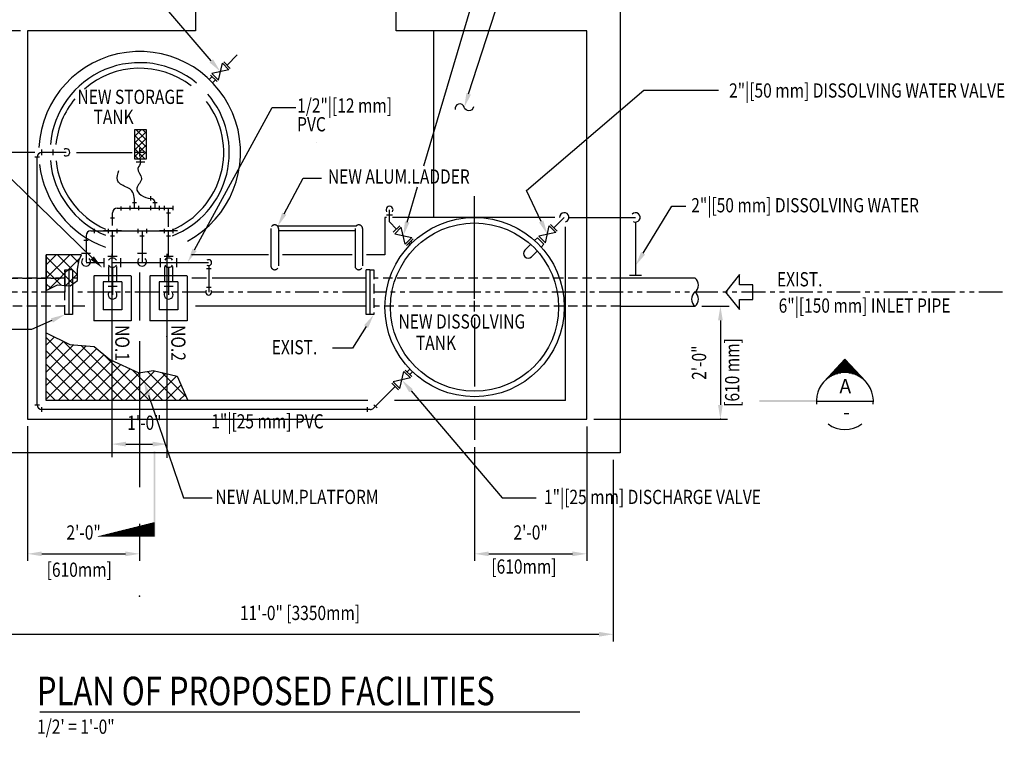
# Model space of a CAD drawing. Extents: x 2211 to 3075, y 1125 to 1701.
# Drawn here: x 2675 to 2883, y 1453 to 1605 of the extents above; entities that cross this region are included whole.
import ezdxf
from ezdxf.enums import TextEntityAlignment as Align

# ---------------------------------------------------------------- set-up
doc = ezdxf.new("R2010")
doc.units = 0
doc.header["$LTSCALE"] = 4
doc.header["$MEASUREMENT"] = 0
doc.linetypes.add('HIDDENX2', pattern=[0.75, 0.5, -0.25])
doc.linetypes.add('PHANTOM', pattern=[2.5, 1.25, -0.25, 0.25, -0.25, 0.25, -0.25])
doc.layers.get('0').update_dxf_attribs({"linetype": 'CONTINUOUS'})
doc.layers.get('DEFPOINTS').update_dxf_attribs({"linetype": 'CONTINUOUS'})
for name, color, linetype in [('2', 2, 'CONTINUOUS'), ('3', 3, 'CONTINUOUS'), ('DIM', 1, 'CONTINUOUS'), ('HATCH', 1, 'CONTINUOUS'), ('HIDLN', 1, 'HIDDENX2'), ('HT', 7, 'CONTINUOUS'), ('MISC', 3, 'CONTINUOUS'), ('PIPES', 3, 'CONTINUOUS'), ('PLATF', 2, 'CONTINUOUS'), ('T1', 1, 'CONTINUOUS'), ('T2', 2, 'CONTINUOUS'), ('T3', 3, 'CONTINUOUS'), ('T4', 4, 'CONTINUOUS'), ('TANK', 2, 'CONTINUOUS'), ('TEXT', 2, 'CONTINUOUS'), ('WALL', 1, 'CONTINUOUS')]:
    doc.layers.add(name, color=color, linetype=linetype)
doc.styles.add('RMPTXT', font='RMPTXT.shx', dxfattribs={"width": 0.8, "height": 3})
doc.styles.add('SIMPLEX', font='SIMPLEX', dxfattribs={"width": 0.8})
doc.styles.add('ST1', font='romans', dxfattribs={"width": 0.8})
doc.dimstyles.get("Standard").update_dxf_attribs({"dimtxt": 0.18, "dimasz": 0.18, "dimexe": 0.18, "dimexo": 0.0625, "dimgap": 0.09, "dimtad": 0, "dimtih": 1, "dimtoh": 1, "dimdec": 4, "dimzin": 0, "dimtxsty": 'STANDARD', "dimcen": 0.09, "dimazin": 3, "dimtfac": 1, "dimtdec": 4, "dimtofl": 0, "dimtmove": 0, "dimatfit": 3, "dimtolj": 1, "dimtzin": 0})

# ---------------------------------------------------------------- blocks, each defined once
blk = doc.blocks.new('*X26')
at = {"color": 0}
for p, q in [((5.5701, 8.595), (5.5709, 8.595)), ((5.5701, 8.59), (5.5721, 8.59)), ((5.5701, 8.585), (5.5734, 8.585)), ((5.5701, 8.58), (5.5746, 8.58)), ((5.5701, 8.575), (5.5759, 8.575)), ((5.5701, 8.57), (5.5771, 8.57)), ((5.5701, 8.565), (5.5784, 8.565)), ((5.5701, 8.56), (5.5796, 8.56)), ((5.5701, 8.555), (5.5809, 8.555)), ((5.5701, 8.55), (5.5821, 8.55)), ((5.5701, 8.545), (5.5834, 8.545)), ((5.5701, 8.54), (5.5846, 8.54)), ((5.5701, 8.535), (5.5859, 8.535)), ((5.5701, 8.53), (5.5871, 8.53)), ((5.5701, 8.525), (5.5884, 8.525)), ((5.5701, 8.52), (5.5896, 8.52)), ((5.5701, 8.515), (5.5909, 8.515)), ((5.5701, 8.51), (5.5921, 8.51)), ((5.5701, 8.505), (5.5934, 8.505)), ((5.5701, 8.5), (5.5946, 8.5)), ((5.5701, 8.495), (5.5959, 8.495)), ((5.5701, 8.49), (5.5971, 8.49)), ((5.5701, 8.485), (5.5984, 8.485)), ((5.5701, 8.48), (5.5996, 8.48)), ((5.5701, 8.475), (5.6009, 8.475)), ((5.5701, 8.47), (5.6021, 8.47)), ((5.5701, 8.465), (5.6034, 8.465)), ((5.5701, 8.46), (5.6046, 8.46)), ((5.5701, 8.455), (5.6059, 8.455)), ((5.5701, 8.45), (5.6071, 8.45)), ((5.5701, 8.445), (5.6084, 8.445)), ((5.5701, 8.44), (5.6096, 8.44)), ((5.5701, 8.435), (5.6109, 8.435)), ((5.5701, 8.43), (5.6121, 8.43)), ((5.5701, 8.425), (5.6134, 8.425)), ((5.5701, 8.42), (5.6146, 8.42)), ((5.5701, 8.415), (5.6159, 8.415)), ((5.5701, 8.41), (5.6171, 8.41)), ((5.5701, 8.405), (5.6184, 8.405)), ((5.5701, 8.4), (5.6196, 8.4)), ((5.5701, 8.395), (5.6209, 8.395)), ((5.5701, 8.39), (5.6221, 8.39)), ((5.5701, 8.385), (5.6234, 8.385)), ((5.5701, 8.38), (5.6246, 8.38)), ((5.5701, 8.375), (5.6259, 8.375)), ((5.5701, 8.37), (5.6271, 8.37)), ((5.5701, 8.365), (5.6284, 8.365)), ((5.5701, 8.36), (5.6296, 8.36)), ((5.5701, 8.355), (5.6309, 8.355)), ((5.5701, 8.35), (5.6321, 8.35)), ((5.5701, 8.345), (5.6334, 8.345)), ((5.5701, 8.34), (5.6346, 8.34)), ((5.5701, 8.335), (5.6359, 8.335)), ((5.5701, 8.33), (5.6371, 8.33)), ((5.5701, 8.325), (5.6384, 8.325)), ((5.5701, 8.32), (5.6396, 8.32)), ((5.5701, 8.315), (5.6409, 8.315)), ((5.5701, 8.31), (5.6421, 8.31)), ((5.5701, 8.305), (5.6434, 8.305)), ((5.5701, 8.3), (5.6446, 8.3)), ((5.5701, 8.295), (5.6459, 8.295)), ((5.5701, 8.29), (5.6471, 8.29)), ((5.5701, 8.285), (5.6484, 8.285)), ((5.5701, 8.28), (5.6496, 8.28)), ((5.5701, 8.275), (5.6509, 8.275)), ((5.5701, 8.27), (5.6521, 8.27)), ((5.5701, 8.265), (5.6534, 8.265)), ((5.5701, 8.26), (5.6546, 8.26)), ((5.5701, 8.255), (5.6559, 8.255)), ((5.5701, 8.25), (5.6571, 8.25)), ((5.5701, 8.245), (5.6584, 8.245)), ((5.5701, 8.24), (5.6596, 8.24)), ((5.5701, 8.235), (5.6609, 8.235)), ((5.5701, 8.23), (5.6621, 8.23)), ((5.5701, 8.225), (5.6634, 8.225)), ((5.5701, 8.22), (5.6646, 8.22)), ((5.5701, 8.215), (5.6659, 8.215)), ((5.5701, 8.21), (5.6671, 8.21)), ((5.5701, 8.205), (5.6684, 8.205)), ((5.5701, 8.2), (5.6696, 8.2)), ((5.5701, 8.195), (5.6709, 8.195)), ((5.5701, 8.19), (5.6721, 8.19)), ((5.5701, 8.185), (5.6734, 8.185)), ((5.5701, 8.18), (5.6746, 8.18)), ((5.5701, 8.175), (5.6759, 8.175)), ((5.5701, 8.17), (5.6771, 8.17)), ((5.5701, 8.165), (5.6784, 8.165)), ((5.5701, 8.16), (5.6796, 8.16)), ((5.5701, 8.155), (5.6809, 8.155)), ((5.5701, 8.15), (5.6821, 8.15)), ((5.5701, 8.145), (5.6834, 8.145)), ((5.5701, 8.14), (5.6846, 8.14)), ((5.5701, 8.135), (5.6859, 8.135)), ((5.5701, 8.13), (5.6871, 8.13)), ((5.5701, 8.125), (5.6884, 8.125)), ((5.5701, 8.12), (5.6896, 8.12)), ((5.5701, 8.115), (5.6909, 8.115)), ((5.5701, 8.11), (5.6921, 8.11)), ((5.5701, 8.105), (5.6934, 8.105)), ((5.5701, 8.1), (5.6946, 8.1))]:
    blk.add_line(p, q, dxfattribs=at)
blk = doc.blocks.new('TAIL')
at = {"layer": 'T3'}
blk.add_trace([(-0.75, 0), (-0.75, -0.0156), (0, 0), (0, -0.0156)], dxfattribs=at)
blk.add_blockref('*X26', (-6.3201, -8.106), dxfattribs=at)
blk = doc.blocks.new('*D18')
at = {"color": 1, "linetype": 'BYBLOCK'}
for p, q in [((2704.35, 1585.91), (2644.48, 1585.91)), ((2645.98, 1582.91), (2645.98, 1563.32)), ((2707.35, 1560.32), (2644.48, 1560.32))]:
    blk.add_line(p, q, dxfattribs=at)
for points in [[(2645.48, 1582.91), (2646.48, 1582.91), (2645.98, 1585.91)], [(2645.48, 1563.32), (2646.48, 1563.32), (2645.98, 1560.32)]]:
    blk.add_solid(points, dxfattribs=at)
at = {"layer": 'DEFPOINTS', "color": 0, "linetype": 'BYBLOCK'}
for p in [(2705.85, 1585.91), (2645.98, 1560.32), (2708.85, 1560.32)]:
    blk.add_point(p, dxfattribs=at)
at = {"color": 2, "linetype": 'BYBLOCK', "style": 'RMPTXT', "width": 0.8}
blk.add_text('2\'-2"', height=3, rotation=90, dxfattribs=at).set_placement((2642.98, 1573.12), align=Align.CENTER)
blk = doc.blocks.new('*X13')
at = {"color": 0}
for p, q in [((3.0605, 9.685), (3.1248, 9.685)), ((3.0651, 9.69), (3.1202, 9.69)), ((3.0698, 9.695), (3.1155, 9.695)), ((3.0744, 9.7), (3.1109, 9.7)), ((3.079, 9.705), (3.1062, 9.705)), ((3.0837, 9.71), (3.1016, 9.71)), ((3.0883, 9.715), (3.0969, 9.715)), ((2.9814, 9.6), (3.0577, 9.6)), ((2.9861, 9.605), (3.1992, 9.605)), ((2.9907, 9.61), (3.1945, 9.61)), ((2.9954, 9.615), (3.1899, 9.615)), ((3, 9.62), (3.1852, 9.62)), ((3.0047, 9.625), (3.1806, 9.625)), ((3.0093, 9.63), (3.176, 9.63)), ((3.014, 9.635), (3.1713, 9.635)), ((3.0186, 9.64), (3.1667, 9.64)), ((3.0233, 9.645), (3.162, 9.645)), ((3.0279, 9.65), (3.1574, 9.65)), ((3.0326, 9.655), (3.1527, 9.655)), ((3.0372, 9.66), (3.1481, 9.66)), ((3.0419, 9.665), (3.1434, 9.665)), ((3.0465, 9.67), (3.1388, 9.67)), ((3.0512, 9.675), (3.1341, 9.675)), ((3.0558, 9.68), (3.1295, 9.68)), ((3.1276, 9.6), (3.2038, 9.6)), ((2.9117, 9.525), (2.9117, 9.525)), ((2.9163, 9.53), (2.9166, 9.53)), ((2.921, 9.535), (2.9218, 9.535)), ((2.9256, 9.54), (2.9273, 9.54)), ((2.9303, 9.545), (2.9332, 9.545)), ((2.9349, 9.55), (2.9394, 9.55)), ((2.9396, 9.555), (2.9461, 9.555)), ((2.9442, 9.56), (2.9533, 9.56)), ((2.9489, 9.565), (2.961, 9.565)), ((2.9535, 9.57), (2.9695, 9.57)), ((2.9582, 9.575), (2.9787, 9.575)), ((2.9628, 9.58), (2.9891, 9.58)), ((2.9675, 9.585), (3.0009, 9.585)), ((2.9721, 9.59), (3.0147, 9.59)), ((2.9768, 9.595), (3.032, 9.595)), ((3.1532, 9.595), (3.2085, 9.595)), ((3.1706, 9.59), (3.2131, 9.59)), ((3.1844, 9.585), (3.2178, 9.585)), ((3.1962, 9.58), (3.2224, 9.58)), ((3.2065, 9.575), (3.2271, 9.575)), ((3.2158, 9.57), (3.2317, 9.57)), ((3.2243, 9.565), (3.2364, 9.565)), ((3.232, 9.56), (3.241, 9.56)), ((3.2392, 9.555), (3.2457, 9.555)), ((3.2459, 9.55), (3.2503, 9.55)), ((3.2521, 9.545), (3.255, 9.545)), ((3.2579, 9.54), (3.2596, 9.54)), ((3.2634, 9.535), (3.2643, 9.535)), ((3.2686, 9.53), (3.2689, 9.53)), ((3.2735, 9.525), (3.2736, 9.525))]:
    blk.add_line(p, q, dxfattribs=at)
blk = doc.blocks.new('CUTSECU')
at = {"layer": 'T1'}
for p, q in [((-0.1831, 0.1702), (0, 0.3672)), ((0.1831, 0.1702), (0, 0.3672)), ((-0.25, 0), (0.25, 0))]:
    blk.add_line(p, q, dxfattribs=at)
for start, end in [(353.76967, 186.23033), (233.66191, 306.33809)]:
    blk.add_arc((0, 0), 0.25, start, end, dxfattribs=at)
at = {"layer": 'T3'}
blk.add_trace([(-0.25, -0.0078), (-0.25, 0.0078), (-0.75, -0.0078), (-0.75, 0.0078)], dxfattribs=at)
at = {"layer": 'T1'}
blk.add_blockref('*X13', (-3.0926, -9.3525), dxfattribs=at)
at = {"layer": 'T2', "style": 'SIMPLEX'}
for tag, p in [('DETAIL', (0.0035, 0.1139)), ('NO.', (0.0147, -0.1115))]:
    blk.add_attdef(tag, text='', height=0.125, dxfattribs=at).set_placement(p, align=Align.MIDDLE)
blk = doc.blocks.new('*D34')
at = {"color": 1, "linetype": 'BYBLOCK'}
for p, q in [((2668.18, 1495.52), (2668.18, 1457.29)), ((2800.19, 1495.52), (2800.19, 1457.29)), ((2671.18, 1458.79), (2797.19, 1458.79))]:
    blk.add_line(p, q, dxfattribs=at)
for points in [[(2671.18, 1459.29), (2671.18, 1458.29), (2668.18, 1458.79)], [(2797.19, 1459.29), (2797.19, 1458.29), (2800.19, 1458.79)]]:
    blk.add_solid(points, dxfattribs=at)
at = {"layer": 'DEFPOINTS', "color": 0, "linetype": 'BYBLOCK'}
for p in [(2668.18, 1497.02), (2800.19, 1497.02), (2800.19, 1458.79)]:
    blk.add_point(p, dxfattribs=at)
at = {"color": 2, "linetype": 'BYBLOCK', "style": 'RMPTXT', "width": 0.8}
blk.add_text('11\'-0" [3350mm]', height=3, dxfattribs=at).set_placement((2734.19, 1461.79), align=Align.CENTER)
blk = doc.blocks.new('TITLE')
at = {"layer": 'T3', "style": 'ST1', "width": 0.8}
blk.add_attdef('SCALE', (-0.0038, -0.1911), '', height=0.125, dxfattribs=at)
at = {"layer": 'T4', "style": 'ST1', "width": 0.8}
blk.add_attdef('TITLE', (-0.0055, 0.06), '', height=0.25, dxfattribs=at)
blk = doc.blocks.new('*D35')
at = {"color": 1, "linetype": 'BYBLOCK'}
for p, q in [((2794.61, 1502.6), (2794.61, 1474.24)), ((2770.98, 1498.24), (2770.98, 1474.24)), ((2773.98, 1475.74), (2791.61, 1475.74))]:
    blk.add_line(p, q, dxfattribs=at)
for points in [[(2773.98, 1476.24), (2773.98, 1475.24), (2770.98, 1475.74)], [(2791.61, 1476.24), (2791.61, 1475.24), (2794.61, 1475.74)]]:
    blk.add_solid(points, dxfattribs=at)
at = {"layer": 'DEFPOINTS', "color": 0, "linetype": 'BYBLOCK'}
for p in [(2794.61, 1504.1), (2770.98, 1499.74), (2794.61, 1475.74)]:
    blk.add_point(p, dxfattribs=at)
at = {"color": 2, "linetype": 'BYBLOCK', "style": 'RMPTXT', "width": 0.8}
blk.add_text('2\'-0"', height=3, dxfattribs=at).set_placement((2782.79, 1478.74), align=Align.CENTER)
blk = doc.blocks.new('*X56')
at = {"color": 0}
for p, q in [((3995.32, 2718.28), (3997.51, 2720.47)), ((3995.32, 2719.7), (3996.09, 2720.47)), ((3996.73, 2717.96), (3995.32, 2719.37)), ((3998.14, 2717.96), (3995.63, 2720.47)), ((3996.4, 2717.96), (3998.92, 2720.47)), ((3999.56, 2717.96), (3997.04, 2720.47)), ((3997.82, 2717.96), (4000.34, 2720.47)), ((4000.97, 2717.96), (3998.45, 2720.47)), ((3999.23, 2717.96), (4001.38, 2720.11)), ((4001.38, 2718.96), (3999.87, 2720.47)), ((4000.65, 2717.96), (4001.38, 2718.69)), ((4001.38, 2720.37), (4001.28, 2720.47))]:
    blk.add_line(p, q, dxfattribs=at)

msp = doc.modelspace()

# ---------------------------------------------------------------- linework, layer by layer
at = {"color": 0}
for p, q in [((2680.7076, 1553.01201), (2682.81428, 1555.11869)), ((2684.64461, 1550.72873), (2680.7076, 1554.66574)), ((2680.72144, 1550.19743), (2685.6427, 1555.11869)), ((2687.30256, 1550.89921), (2683.08309, 1555.11869)), ((2685.32153, 1551.96908), (2687.82918, 1554.47673)), ((2687.52591, 1553.50429), (2685.91151, 1555.11869)), ((2682.34749, 1550.19743), (2680.7076, 1551.83731)), ((2680.7076, 1550.18359), (2680.72144, 1550.19743)), ((2681.16643, 1547.81399), (2683.54987, 1550.19743)), ((2683.82676, 1548.71816), (2682.34749, 1550.19743)), ((2683.54987, 1550.19743), (2684.64461, 1551.29217)), ((2684.64461, 1551.29217), (2685.32153, 1551.96908)), ((2685.43201, 1549.94133), (2684.64461, 1550.72873)), ((2686.3783, 1550.19743), (2687.30044, 1551.11956)), ((2681.65842, 1548.05807), (2680.7076, 1549.00889)), ((2684.83599, 1548.65512), (2685.43201, 1549.25114)), ((2685.43201, 1549.25114), (2686.21942, 1550.03854)), ((2686.21942, 1549.15393), (2685.43201, 1549.94133)), ((2680.7076, 1536.04145), (2682.47415, 1537.808)), ((2693.99147, 1524.41132), (2680.7076, 1537.69518)), ((2680.7076, 1533.21302), (2684.36186, 1536.86728)), ((2680.7076, 1530.3846), (2686.46415, 1536.14114)), ((2680.7076, 1527.55617), (2689.10229, 1535.95086)), ((2696.81962, 1524.41159), (2684.36598, 1536.86523)), ((2699.64777, 1524.41187), (2688.03155, 1536.02809)), ((2680.7076, 1524.72774), (2691.3582, 1535.37834)), ((2691.16331, 1524.41104), (2680.7076, 1534.86675)), ((2683.21856, 1524.41027), (2692.88618, 1534.07789)), ((2702.47592, 1524.41214), (2692.37573, 1534.51233)), ((2688.33516, 1524.41077), (2680.7076, 1532.03832)), ((2686.04726, 1524.41054), (2694.49309, 1532.85638)), ((2688.87596, 1524.41082), (2696.42939, 1531.96425)), ((2691.70467, 1524.41109), (2698.36569, 1531.07212)), ((2694.53337, 1524.41137), (2700.38419, 1530.26219)), ((2697.36207, 1524.41164), (2703.58417, 1530.63375)), ((2705.30407, 1524.41242), (2698.88246, 1530.83403)), ((2700.19077, 1524.41192), (2705.87409, 1530.09524)), ((2708.13223, 1524.41269), (2702.02379, 1530.52113)), ((2703.01947, 1524.41219), (2708.16401, 1529.55673)), ((2710.19403, 1525.17931), (2705.09485, 1530.27849)), ((2685.50701, 1524.41049), (2680.7076, 1529.2099)), ((2705.84818, 1524.41247), (2709.09605, 1527.66034)), ((2682.67886, 1524.41022), (2680.7076, 1526.38147)), ((2708.67688, 1524.41274), (2709.96376, 1525.69963))]:
    msp.add_line(p, q, dxfattribs=at)
at = {"layer": '2'}
for p, q in [((2693.89064, 1549.43429), (2693.89064, 1552.61676)), ((2705.70164, 1549.43429), (2705.70164, 1552.61676)), ((2698.6228, 1550.66748), (2690.7488, 1550.66748)), ((2690.7488, 1550.61529), (2690.7488, 1541.16729)), ((2698.6228, 1550.61529), (2698.6228, 1541.16729)), ((2710.4338, 1550.66748), (2702.5598, 1550.66748)), ((2702.5598, 1550.61529), (2702.5598, 1541.16729)), ((2710.4338, 1550.61529), (2710.4338, 1541.16729)), ((2696.6558, 1549.43429), (2692.7158, 1549.43429)), ((2692.7158, 1549.43429), (2692.7158, 1543.52929)), ((2696.6558, 1549.43429), (2696.6558, 1543.52929)), ((2708.4668, 1549.43429), (2704.5268, 1549.43429)), ((2704.5268, 1549.43429), (2704.5268, 1543.52929)), ((2708.4668, 1549.43429), (2708.4668, 1543.52929)), ((2696.6558, 1543.52929), (2692.7158, 1543.52929)), ((2708.4668, 1543.52929), (2704.5268, 1543.52929)), ((2698.6228, 1541.16729), (2690.7488, 1541.16729)), ((2710.4338, 1541.16729), (2702.5598, 1541.16729))]:
    msp.add_line(p, q, dxfattribs=at)
for points in [[(2695.48097, 1552.61676), (2695.48097, 1549.43429)], [(2707.29197, 1552.61676), (2707.29197, 1549.43429)]]:
    msp.add_lwpolyline(points, dxfattribs=at)
at = {"layer": '3'}
for p, q in [((2700.57744, 1574.58889), (2700.57744, 1575.35366)), ((2701.513, 1574.59339), (2699.64188, 1574.59339)), ((2702.65091, 1567.44367), (2702.65091, 1566.54892)), ((2696.3929, 1565.30567), (2696.3929, 1564.41092)), ((2698.38497, 1564.52021), (2698.38497, 1565.41495)), ((2699.74512, 1566.06027), (2698.85038, 1566.06027)), ((2699.29775, 1564.96191), (2699.29775, 1566.06027)), ((2700.21249, 1564.52021), (2700.21249, 1565.41495)), ((2702.73607, 1564.52021), (2702.73607, 1565.41495)), ((2704.09623, 1566.06027), (2703.20148, 1566.06027)), ((2703.64886, 1564.96191), (2703.64886, 1566.06027)), ((2704.5636, 1564.52021), (2704.5636, 1565.41495)), ((2705.56562, 1565.41495), (2705.56562, 1564.52021)), ((2706.47939, 1562.68252), (2706.47939, 1564.96758)), ((2707.39315, 1565.41495), (2707.39315, 1564.52021)), ((2695.11371, 1562.81798), (2694.21897, 1562.81798)), ((2694.66839, 1561.30072), (2694.66839, 1563.98624)), ((2706.92578, 1563.87489), (2706.03103, 1563.87489)), ((2690.82015, 1560.58556), (2690.82015, 1559.69081)), ((2693.75462, 1560.58556), (2693.75462, 1559.69081)), ((2695.58215, 1560.58556), (2695.58215, 1559.69081)), ((2699.99083, 1560.58556), (2699.99083, 1559.69081)), ((2701.81836, 1560.58556), (2701.81836, 1559.69081)), ((2705.56562, 1560.58556), (2705.56562, 1559.69081)), ((2707.39315, 1560.58556), (2707.39315, 1559.69081)), ((2689.09359, 1559.20216), (2689.09359, 1553.64381)), ((2696.57928, 1560.13819), (2692.7575, 1560.13819)), ((2695.11478, 1559.0455), (2694.22003, 1559.0455)), ((2694.66839, 1557.85313), (2694.66839, 1560.13819)), ((2701.35099, 1559.0455), (2700.45624, 1559.0455)), ((2700.90459, 1560.13819), (2700.90459, 1553.64381)), ((2708.39028, 1560.13819), (2704.5685, 1560.13819)), ((2706.92578, 1559.0455), (2706.03103, 1559.0455)), ((2706.47939, 1557.85313), (2706.47939, 1560.13819)), ((2689.54097, 1558.09787), (2688.64622, 1558.09787)), ((2690.02915, 1555.3541), (2688.15803, 1555.3541)), ((2692.94146, 1552.5145), (2692.94146, 1554.38563)), ((2695.623, 1554.74811), (2693.71184, 1554.74811)), ((2696.39059, 1552.5145), (2696.39059, 1554.38563)), ((2701.84015, 1555.3541), (2699.96903, 1555.3541)), ((2704.77224, 1552.5145), (2704.77224, 1554.38563)), ((2707.45378, 1554.74811), (2705.54262, 1554.74811)), ((2708.22137, 1552.5145), (2708.22137, 1554.38563)), ((2692.94146, 1553.40716), (2689.09898, 1553.40716)), ((2714.9197, 1553.40716), (2694.67795, 1553.40716)), ((2694.6858, 1552.57642), (2694.6858, 1546.70746)), ((2706.4968, 1552.57642), (2706.4968, 1546.70746)), ((2695.62137, 1548.41776), (2693.75024, 1548.41776)), ((2707.43237, 1548.41776), (2705.56124, 1548.41776))]:
    msp.add_line(p, q, dxfattribs=at)
msp.add_lwpolyline([(2701.83679, 1581.42106), (2699.31809, 1581.42106), (2699.31809, 1575.35366), (2701.83679, 1575.35366)], close=True, dxfattribs=at)
for centre, radius, start, end in [((2702.65091, 1565.99629), 1, 0, 90), ((2695.66634, 1563.92227), 1, 90, 180), ((2690.09154, 1559.13819), 1, 90, 180), ((2689.09359, 1553.64381), 0.92977, 132.6183087, 47.3816913), ((2694.66602, 1553.44802), 0.97655, 33.7044342, 146.2955658), ((2700.90459, 1553.64381), 0.92977, 132.6183087, 47.3816913), ((2706.4968, 1553.44802), 0.97655, 33.7044342, 146.2955658), ((2694.66602, 1553.44802), 0.97655, 213.7044342, 326.2955658), ((2706.4968, 1553.44802), 0.97655, 213.7044342, 326.2955658), ((2694.6858, 1546.70746), 0.92977, 132.6183087, 47.3816913), ((2706.4968, 1546.70746), 0.92977, 132.6183087, 47.3816913)]:
    msp.add_arc(centre, radius, start, end, dxfattribs=at)
at = {"layer": 'DIM', "color": 1}
for p, q in [((2687.08281, 1576.69349), (2698.81602, 1576.69349)), ((2770.9832, 1545.85971), (2770.9832, 1567.43011)), ((2818.86492, 1544.29191), (2824.65062, 1544.29191)), ((2770.98425, 1541.80538), (2770.98425, 1527.36761)), ((2770.98425, 1523.20757), (2770.98425, 1516.11104))]:
    msp.add_line(p, q, dxfattribs=at)
at = {"layer": 'DIM', "color": 1, "linetype": 'BYBLOCK'}
for p, q in [((2694.49861, 1555.29223), (2694.49861, 1512.47033)), ((2706.13289, 1555.29223), (2706.13289, 1512.36478)), ((2700.39264, 1551.37344), (2700.39264, 1541.25249)), ((2822.79203, 1541.29191), (2822.79203, 1523.47302)), ((2700.39264, 1536.88403), (2700.39264, 1506.12174)), ((2796.10524, 1520.47302), (2824.29203, 1520.47302)), ((2676.7706, 1518.97302), (2676.7706, 1490.60746)), ((2697.49861, 1515.22578), (2703.13289, 1515.22578)), ((2700.39264, 1498.41577), (2700.39264, 1490.60746)), ((2679.7706, 1492.10746), (2697.39264, 1492.10746))]:
    msp.add_line(p, q, dxfattribs=at)
at = {"layer": 'DIM', "color": 0, "linetype": 'BYBLOCK'}
for p in [(2706.13289, 1537.89909), (2822.79203, 1520.47302), (2700.39264, 1483.15726)]:
    msp.add_point(p, dxfattribs=at)
at = {"layer": 'DIM', "color": 1, "linetype": 'BYBLOCK'}
for points in [[(2822.29203, 1541.29191), (2823.29203, 1541.29191), (2822.79203, 1544.29191)], [(2822.29203, 1523.47302), (2823.29203, 1523.47302), (2822.79203, 1520.47302)], [(2697.49861, 1515.72578), (2697.49861, 1514.72578), (2694.49861, 1515.22578)], [(2703.13289, 1515.72578), (2703.13289, 1514.72578), (2706.13289, 1515.22578)], [(2679.7706, 1492.60746), (2679.7706, 1491.60746), (2676.7706, 1492.10746)], [(2697.39264, 1492.60746), (2697.39264, 1491.60746), (2700.39264, 1492.10746)]]:
    msp.add_solid(points, dxfattribs=at)
at = {"layer": 'HATCH', "color": 2}
msp.add_lwpolyline([(2680.7076, 1555.11869), (2680.7076, 1547.58635), (2683.0826, 1548.76464), (2685.77733, 1548.59632), (2687.31423, 1549.68644), (2687.29118, 1552.08082), (2687.61388, 1554.03776), (2688.14403, 1555.11869), (2680.7076, 1555.11869)], dxfattribs=at)
at = {"layer": 'HATCH'}
msp.add_lwpolyline([(2684.64461, 1551.96908), (2684.64461, 1547.24467)], dxfattribs=at)
at = {"layer": 'HATCH', "color": 2}
msp.add_lwpolyline([(2680.7076, 1524.41003), (2680.7076, 1538.68833), (2685.70981, 1536.19555), (2690.8321, 1535.82609), (2694.11882, 1533.02882), (2700.19012, 1530.23154), (2703.24379, 1530.71379), (2708.26757, 1529.53238), (2710.5332, 1524.41292)], close=True, dxfattribs=at)
at = {"layer": 'HIDLN'}
for p, q in [((2669.68398, 1550.19743), (2684.64461, 1550.19743)), ((2684.64461, 1544.29191), (2669.68398, 1544.29191)), ((2768.96862, 1544.29191), (2749.72335, 1544.29191)), ((2801.69186, 1544.29191), (2772.95183, 1544.29191))]:
    msp.add_line(p, q, dxfattribs=at)
at = {"layer": 'HIDLN', "color": 1}
for p, q in [((2684.64461, 1542.52026), (2684.64461, 1551.96908)), ((2684.64461, 1551.96908), (2685.43201, 1551.96908)), ((2748.93595, 1551.96908), (2749.72335, 1551.96908)), ((2749.72335, 1551.96908), (2749.72335, 1542.52026)), ((2685.43201, 1542.52026), (2684.64461, 1542.52026)), ((2749.72335, 1542.52026), (2748.93595, 1542.52026))]:
    msp.add_line(p, q, dxfattribs=at)
at = {"layer": 'HIDLN', "color": 2}
for p, q in [((2686.21942, 1551.96908), (2685.43201, 1551.96908)), ((2686.21942, 1542.52026), (2685.43201, 1542.52026))]:
    msp.add_line(p, q, dxfattribs=at)
at = {"layer": 'HIDLN', "color": 2, "linetype": 'CONTINUOUS'}
for p, q in [((2685.43201, 1551.96908), (2685.43201, 1542.52026)), ((2686.21942, 1551.96908), (2686.21942, 1542.52026)), ((2748.93595, 1551.96908), (2748.14855, 1551.96908)), ((2748.14855, 1542.5295), (2748.14855, 1551.96908)), ((2748.93595, 1551.96908), (2748.93595, 1542.52026)), ((2688.83618, 1544.29191), (2686.21942, 1544.29191)), ((2748.14855, 1544.29191), (2712.19183, 1544.29191)), ((2748.9526, 1542.5295), (2748.14855, 1542.5295))]:
    msp.add_line(p, q, dxfattribs=at)
at = {"layer": 'HIDLN'}
for points in [[(2684.64461, 1550.19743), (2659.34905, 1550.19743)], [(2801.69186, 1550.19743), (2749.72335, 1550.19743)]]:
    msp.add_lwpolyline(points, dxfattribs=at)
at = {"layer": 'HIDLN', "color": 2, "linetype": 'CONTINUOUS'}
for points in [[(2687.30931, 1550.19743), (2686.21942, 1550.19743)], [(2714.49352, 1550.19743), (2711.369, 1550.19743)], [(2748.14855, 1550.19743), (2715.64005, 1550.19743)]]:
    msp.add_lwpolyline(points, dxfattribs=at)
at = {"layer": 'HIDLN'}
for centre, start, end in [((2728.85721, 1560.6305), 0, 180), ((2746.57375, 1560.6305), 0, 180), ((2728.85721, 1552.75648), 180, 0), ((2746.57375, 1552.75648), 180, 0)]:
    msp.add_arc(centre, 0.7874, start, end, dxfattribs=at)
at = {"layer": 'MISC'}
for p, q in [((2700.39264, 1577.57384), (2700.39264, 1575.81313)), ((2701.273, 1576.69349), (2699.51229, 1576.69349))]:
    msp.add_line(p, q, dxfattribs=at)
at = {"layer": 'MISC', "color": 2}
msp.add_line((2752.4519, 1562.9927), (2752.08556, 1562.9927), dxfattribs=at)
at = {"layer": 'MISC', "color": 3}
msp.add_lwpolyline([(2829.63756, 1547.24467), (2829.63756, 1548.80092), (2826.82173, 1548.80092), (2826.82173, 1550.93123), (2823.8537, 1547.24467), (2826.82173, 1543.55811), (2826.82173, 1545.68842), (2829.63756, 1545.68842), (2829.63756, 1548.01847)], dxfattribs=at)
at = {"layer": 'MISC'}
for centre, radius, start, end in [((2684.92259, 1576.69349), 0.75626, 233.1538558, 126.8461442), ((2753.05459, 1564.59819), 0.73951, 324.585331, 215.414669), ((2714.94005, 1553.46202), 0.625, 234.3621882, 125.6378118), ((2714.94005, 1547.24467), 0.625, 144.3621882, 35.6378118)]:
    msp.add_arc(centre, radius, start, end, dxfattribs=at)
at = {"layer": 'PIPES', "color": 3}
for p, q in [((2718.81793, 1595.08796), (2720.93189, 1597.22739)), ((2678.79407, 1523.49146), (2678.79407, 1575.70924)), ((2684.92259, 1576.69349), (2679.77832, 1576.69349)), ((2714.94005, 1552.83702), (2714.94005, 1547.24467)), ((2748.9719, 1522.49146), (2679.79407, 1522.49146))]:
    msp.add_line(p, q, dxfattribs=at)
at = {"layer": 'PIPES', "color": 2}
for p, q in [((2718.10779, 1595.76976), (2719.49974, 1594.37782)), ((2715.32391, 1592.98588), (2716.71585, 1591.59393)), ((2679.77481, 1576.12831), (2679.78217, 1577.30761)), ((2682.13706, 1576.12831), (2682.14442, 1577.30761)), ((2679.28004, 1575.70619), (2678.29581, 1575.71233)), ((2752.4519, 1563.54715), (2753.65728, 1563.54715)), ((2755.22638, 1561.24383), (2753.83443, 1559.85188)), ((2786.99981, 1561.50362), (2788.39175, 1560.11168)), ((2784.21592, 1558.71973), (2783.63174, 1558.13555)), ((2784.21592, 1558.71973), (2785.60786, 1557.32779)), ((2758.01026, 1558.45994), (2756.61832, 1557.068)), ((2757.41629, 1557.24439), (2757.12616, 1557.53452)), ((2757.83387, 1557.66197), (2757.54374, 1557.9521)), ((2782.79536, 1557.29917), (2781.57123, 1556.07504)), ((2785.60786, 1557.32779), (2785.02368, 1556.7436)), ((2784.1873, 1555.90723), (2782.96317, 1554.6831)), ((2714.44792, 1552.22515), (2715.43218, 1552.22515)), ((2756.33046, 1530.83427), (2757.7224, 1529.44233)), ((2757.34506, 1531.01371), (2756.76221, 1530.43086)), ((2757.90184, 1530.45693), (2757.31899, 1529.87408)), ((2753.54658, 1528.05039), (2754.93852, 1526.65845)), ((2678.30609, 1523.47777), (2679.29033, 1523.47363)), ((2750.42354, 1522.83944), (2749.72757, 1523.53541)), ((2679.77523, 1521.9932), (2679.78137, 1522.97743)), ((2748.39228, 1522.00548), (2748.39842, 1522.98971))]:
    msp.add_line(p, q, dxfattribs=at)
at = {"layer": 'PIPES'}
for p, q in [((2753.05459, 1562.02367), (2753.05459, 1564.59819)), ((2789.88083, 1562.9927), (2787.69578, 1560.80765)), ((2790.86509, 1562.9927), (2804.88814, 1562.9927)), ((2754.54457, 1560.53369), (2753.05459, 1562.02367)), ((2804.88814, 1562.00845), (2804.88814, 1550.75714)), ((2748.13604, 1551.98073), (2748.16295, 1551.98073)), ((2806.13814, 1550.75714), (2803.63814, 1550.75714)), ((2754.25671, 1527.36858), (2749.66787, 1522.77974))]:
    msp.add_line(p, q, dxfattribs=at)
at = {"layer": 'PIPES', "color": 2}
for points in [[(2717.82941, 1595.49137), (2719.22135, 1594.09943), (2715.63064, 1593.2926), (2717.02258, 1591.90066)], [(2757.73187, 1558.73833), (2756.33993, 1557.34639), (2755.5331, 1560.9371), (2754.14116, 1559.54516)], [(2786.72142, 1561.22523), (2788.11336, 1559.83329), (2784.52265, 1559.02646), (2785.91459, 1557.63452)], [(2756.05207, 1530.55589), (2757.44402, 1529.16394), (2753.8533, 1528.35711), (2755.24525, 1526.96517)]]:
    msp.add_lwpolyline(points, close=True, dxfattribs=at)
at = {"layer": 'PIPES'}
for centre, radius, start, end in [((2679.77832, 1575.70924), 0.98425, 90, 180), ((2804.88814, 1562.9927), 0.98425, 241.2602047, 135), ((2679.79407, 1523.49146), 1, 180, 270)]:
    msp.add_arc(centre, radius, start, end, dxfattribs=at)
at = {"layer": 'PIPES', "color": 2}
for centre, start, end in [((2789.88083, 1562.9927), 286.2602047, 180), ((2782.2672, 1555.37907), 135, 315)]:
    msp.add_arc(centre, 0.98425, start, end, dxfattribs=at)
at = {"layer": 'PIPES', "color": 3}
msp.add_arc((2748.9719, 1523.47571), 0.98425, 270, 315, dxfattribs=at)
at = {"layer": 'PLATF', "color": 2}
for p, q in [((2752.08556, 1562.9927), (2752.08556, 1555.11869)), ((2787.86214, 1562.9927), (2753.65728, 1562.9927)), ((2790.15642, 1524.41003), (2790.15642, 1560.99291)), ((2680.7076, 1524.41003), (2680.7076, 1555.11869)), ((2727.54495, 1555.11869), (2711.30227, 1555.11869)), ((2745.14726, 1555.11869), (2730.4689, 1555.11869)), ((2752.08556, 1555.11869), (2748.18266, 1555.11869)), ((2748.47162, 1524.41003), (2680.7076, 1524.41003)), ((2790.15642, 1524.41003), (2754.12202, 1524.41003))]:
    msp.add_line(p, q, dxfattribs=at)
at = {"layer": 'T3'}
for p, q in [((2695.66634, 1564.92227), (2707.39315, 1564.92227)), ((2706.47939, 1561.03801), (2706.47939, 1564.96758)), ((2690.09154, 1560.13819), (2707.39315, 1560.13819)), ((2694.66839, 1554.74811), (2694.66839, 1557.85313)), ((2706.47939, 1554.74811), (2706.47939, 1557.85313))]:
    msp.add_line(p, q, dxfattribs=at)
for points, start_tangent, end_tangent in [([(2700.57744, 1574.59339), (2700.0288, 1573.29663), (2700.80979, 1571.21005), (2699.76846, 1569.12348), (2702.65091, 1566.99629)], (0.003248278, -0.999994724), (0.999750154, -0.022352388)), ([(2699.29775, 1566.06027), (2698.54389, 1568.82257), (2697.43081, 1569.43085), (2695.71061, 1570.85015), (2696.01417, 1572.87773)], (0.028177852, 0.999602926), (0.32797023, 0.944688059))]:
    msp.add_spline(points, degree=3, dxfattribs=dict(at, start_tangent=start_tangent, end_tangent=end_tangent))
at = {"layer": 'TANK'}
for radius in [18.89764, 17.71654]:
    msp.add_circle((2770.9832, 1544.09506), radius, dxfattribs=at)
for start, end in [(50.5459134, 174.9857204), (291.5256027, 40.5215384), (185.1666246, 247.5634562)]:
    msp.add_arc((2700.39264, 1576.69349), 18.89764, start, end, dxfattribs=at)
at = {"layer": 'TANK', "color": 2}
for start, end in [(52.2526159, 131.1190109), (140.3840468, 174.6457924), (293.0402746, 37.2747795), (185.7540978, 245.9769592)]:
    msp.add_arc((2700.39264, 1576.69349), 17.71654, start, end, dxfattribs=at)
at = {"layer": 'TEXT', "color": 1}
for p, q in [((2760.29009, 1573.86023), (2778.83958, 1636.57194)), ((2769.72927, 1589.02595), (2781.66899, 1626.02887)), ((2715.47174, 1595.97217), (2692.50171, 1622.7258)), ((2781.92621, 1568.68482), (2806.61923, 1589.77097)), ((2806.61923, 1589.77097), (2821.0235, 1589.77097)), ((2821.0235, 1589.77097), (2822.41398, 1589.77097)), ((2711.95356, 1556.13914), (2728.32949, 1586.17843)), ((2728.32949, 1586.17843), (2733.27782, 1586.17843)), ((2737.5864, 1578.83364), (2737.5864, 1578.83364)), ((2690.37022, 1554.44802), (2673.44539, 1570.94325)), ((2730.87929, 1563.772), (2734.85512, 1571.2563)), ((2734.85512, 1571.2563), (2738.71341, 1571.2563)), ((2756.78744, 1562.01853), (2758.98198, 1569.43778)), ((2785.03186, 1562.14019), (2781.92621, 1568.68482)), ((2806.49212, 1555.43516), (2812.52946, 1565.34321)), ((2812.52946, 1565.34321), (2815.52946, 1565.34321)), ((2681.91108, 1541.28421), (2677.61862, 1539.34324)), ((2748.11036, 1539.98154), (2745.23242, 1535.46838)), ((2677.61862, 1539.34324), (2670.33232, 1539.34324)), ((2741.06047, 1535.46838), (2741.06047, 1535.46838)), ((2745.23242, 1535.46838), (2741.06047, 1535.46838)), ((2702.22709, 1525.51922), (2709.64765, 1503.88347)), ((2757.59095, 1526.47415), (2776.78182, 1503.88347)), ((2709.64765, 1503.88347), (2714.2776, 1503.88347)), ((2714.2776, 1503.88347), (2715.66807, 1503.88347)), ((2776.78182, 1503.88347), (2783.98396, 1503.88347)), ((2679.37308, 1458.83903), (2793.19675, 1458.83903))]:
    msp.add_line(p, q, dxfattribs=at)
at = {"layer": 'TEXT'}
for p, q in [((2715.06791, 1592.07586), (2715.66508, 1592.67304)), ((2715.77502, 1591.36876), (2716.37219, 1591.96593)), ((2772.11701, 1544.29191), (2769.84938, 1544.29191)), ((2770.9832, 1543.1581), (2770.9832, 1545.42573))]:
    msp.add_line(p, q, dxfattribs=at)
at = {"layer": 'TEXT', "color": 1}
for points in [[(2715.8511, 1596.29788), (2715.09238, 1595.64646), (2717.42599, 1593.69602)], [(2770.20511, 1588.87241), (2769.25343, 1589.17949), (2768.80803, 1586.1709)], [(2731.32085, 1563.53743), (2730.43772, 1564.00657), (2729.47188, 1561.12262)], [(2757.26691, 1561.87671), (2756.30798, 1562.16036), (2755.93652, 1559.14174)], [(2785.48358, 1562.35455), (2784.58014, 1561.92584), (2786.318, 1559.42987)], [(2690.7192, 1554.80609), (2690.02124, 1554.08996), (2692.51863, 1552.35414)], [(2712.39257, 1555.89982), (2711.51456, 1556.37846), (2710.51762, 1553.50512)], [(2806.9191, 1555.17499), (2806.06515, 1555.69534), (2804.93108, 1552.8733)], [(2681.70508, 1541.7398), (2682.11709, 1540.82862), (2684.64461, 1542.52026)], [(2747.68878, 1540.25037), (2748.53194, 1539.71271), (2749.72335, 1542.51102)], [(2701.74979, 1525.37028), (2702.7044, 1525.66816), (2701.33346, 1528.38303)], [(2757.20988, 1526.15044), (2757.97201, 1526.79787), (2755.64866, 1528.76053)]]:
    msp.add_solid(points, dxfattribs=at)
at = {"layer": 'WALL'}
for p, q in [((2762.32178, 1602.28404), (2762.32178, 1562.9927)), ((2728.06981, 1560.6305), (2728.06981, 1552.75648)), ((2729.64461, 1560.6305), (2729.64461, 1552.75648)), ((2745.78635, 1560.6305), (2745.78635, 1552.75648)), ((2747.36115, 1560.6305), (2747.36115, 1552.75648)), ((2817.43989, 1550.19743), (2801.69186, 1550.19743)), ((2801.69186, 1544.29191), (2817.43989, 1544.29191))]:
    msp.add_line(p, q, dxfattribs=at)
at = {"layer": 'WALL', "linetype": 'CONTINUOUS'}
for p, q in [((2745.95908, 1561.12262), (2729.47188, 1561.12262)), ((2745.78635, 1560.13837), (2729.64461, 1560.13837))]:
    msp.add_line(p, q, dxfattribs=at)
at = {"layer": 'WALL', "color": 2}
msp.add_line((2715.43218, 1548.22892), (2714.44792, 1548.22892), dxfattribs=at)
at = {"layer": 'WALL', "linetype": 'PHANTOM'}
for p, q in [((2714.36918, 1547.24467), (2686.21942, 1547.24467)), ((2748.14855, 1547.24467), (2715.51092, 1547.24467))]:
    msp.add_line(p, q, dxfattribs=at)
at = {"layer": 'WALL'}
msp.add_lwpolyline([(2754.44776, 1602.28404), (2754.44776, 1609.37066), (2801.69186, 1609.37066), (2801.69186, 1513.3864), (2669.68398, 1513.3864), (2669.68398, 1609.37066), (2712.14068, 1609.37066), (2712.14068, 1602.28404), (2676.7706, 1602.28404), (2676.7706, 1520.47302), (2794.60524, 1520.47302), (2794.60524, 1602.28404)], close=True, dxfattribs=at)
msp.add_lwpolyline([(2770.72337, 1586.25194, -0.799044713), (2768.80803, 1586.1709, 0.976037043), (2766.88538, 1585.69934, 6.079151657)], format="xyb", dxfattribs=at)
at = {"layer": 'WALL', "linetype": 'PHANTOM'}
for points in [[(2684.64461, 1547.24467), (2619.43132, 1547.24467)], [(2882.27037, 1547.24467), (2749.72335, 1547.24467)]]:
    msp.add_lwpolyline(points, dxfattribs=at)
at = {"layer": 'WALL'}
for centre, radius, start, end in [((2700.39264, 1576.69349), 21.25984, 298.3471397, 177.2110803), ((2700.39264, 1576.69349), 21.25984, 186.9071827, 250.1686113), ((2816.30545, 1548.72105), 1.86189, 307.5385134, 52.4614866), ((2818.57433, 1545.76829), 1.86189, 127.5385134, 232.4614866), ((2816.30545, 1545.76829), 1.86189, 307.5385134, 52.4614866)]:
    msp.add_arc(centre, radius, start, end, dxfattribs=at)

# ---------------------------------------------------------------- block references
at = {"layer": 'HT', "rotation": 270}
msp.add_blockref('*X56', (-18.63758, 5576.73841), dxfattribs=at)
at = {"layer": 'TEXT', "xscale": 24, "yscale": 24, "zscale": 24}
for name, p, values in [('CUTSECU', (2849.02625, 1524.30197), {'NO.': '-', 'DETAIL': 'A'}), ('TITLE', (2678.86205, 1458.77512), {'TITLE': 'PLAN OF PROPOSED FACILITIES', 'SCALE': '1/2\' = 1\'-0"'})]:
    msp.add_blockref(name, p, dxfattribs=at).add_auto_attribs(values)
at = {"layer": 'TEXT', "xscale": 24, "yscale": 24, "zscale": 24, "rotation": 90}
msp.add_blockref('TAIL', (2703.31161, 1513.73185), dxfattribs=at)

# ---------------------------------------------------------------- texts
at = {"layer": '2', "style": 'RMPTXT', "width": 0.8}
for s, p in [('NO.1', (2695.23553, 1540.28267)), ('NO.2', (2707.04653, 1540.28267))]:
    msp.add_text(s, height=3, rotation=270, dxfattribs=at).set_placement(p)
at = {"layer": 'DIM', "color": 2, "linetype": 'BYBLOCK', "style": 'RMPTXT', "width": 0.8}
msp.add_text('2\'-0"', height=3, rotation=90, dxfattribs=at).set_placement((2819.79203, 1532.38247), align=Align.CENTER)
for s, p in [('1\'-0"', (2701.38393, 1518.22578)), ('2\'-0"', (2688.58162, 1495.10746))]:
    msp.add_text(s, height=3, dxfattribs=at).set_placement(p, align=Align.CENTER)
at = {"layer": 'PLATF', "style": 'RMPTXT', "width": 0.8}
msp.add_text('     TANK', height=3, dxfattribs=at).set_placement((2754.95681, 1535.06074))
at = {"layer": 'TEXT', "style": 'RMPTXT', "width": 0.8}
for s, p in [('NEW STORAGE', (2687.29114, 1586.8934)), ('2"|[50 mm] DISSOLVING WATER VALVE', (2824.62457, 1588.22808)), ('1/2"|[12 mm]', (2733.58551, 1585.06178)), ('   TANK', (2688.48201, 1582.67706)), ('PVC', (2733.58551, 1581.11904)), ('NEW ALUM.LADDER', (2740.07402, 1570.10307)), ('2"|[50 mm] DISSOLVING WATER', (2816.65078, 1564.05615)), ('EXIST.', (2834.70693, 1548.45429)), ('6"|[150 mm] INLET PIPE', (2835.06455, 1542.91271)), ('NEW DISSOLVING', (2754.95681, 1539.56074)), ('EXIST.', (2728.23934, 1534.14593)), ('1"|[25 mm] PVC', (2715.49281, 1518.52749)), ('NEW ALUM.PLATFORM', (2716.33535, 1502.59773)), ('1"|[25 mm] DISCHARGE VALVE', (2785.61377, 1502.59773)), ('[610mm]', (2680.80003, 1487.26545)), ('[610mm]', (2774.52296, 1487.93788))]:
    msp.add_text(s, height=3, dxfattribs=at).set_placement(p)
msp.add_text('[610 mm]', height=3, rotation=90, dxfattribs=at).set_placement((2826.77191, 1523.08324))

# ---------------------------------------------------------------- dimensions: what is measured, and where the dimension line sits
at = {"layer": 'DIM'}
dim = msp.add_linear_dim(base=(2616.8996, 1576.69349), p1=(2676.7706, 1602.28404), p2=(2679.77832, 1576.69349), angle=90, text='2\'-2"', dimstyle='Standard', dxfattribs=at)
dim.commit()
dim.dimension.update_dxf_attribs({"geometry": '*D18', "text_midpoint": (2613.8996, 1589.48877), "insert": (-29.07636, 16.37056)})
dim = msp.add_linear_dim(base=(2800.19186, 1475.15726), p1=(2668.18398, 1513.3864), p2=(2800.19186, 1513.3864), text='11\'-0" [3350mm]', dimstyle='Standard', dxfattribs=at)
dim.commit()
dim.dimension.update_dxf_attribs({"geometry": '*D34', "text_midpoint": (2734.18792, 1478.15726), "insert": (0, 16.37056)})
at = {"layer": 'TEXT'}
dim = msp.add_linear_dim(base=(2794.60524, 1492.10746), p1=(2770.98425, 1516.11104), p2=(2794.60524, 1520.47302), text='2\'-0"', dimstyle='Standard', dxfattribs=at)
dim.commit()
dim.dimension.update_dxf_attribs({"geometry": '*D35', "text_midpoint": (2782.79475, 1495.10746), "insert": (0, 16.37056)})

doc.saveas('drawing.dxf')
